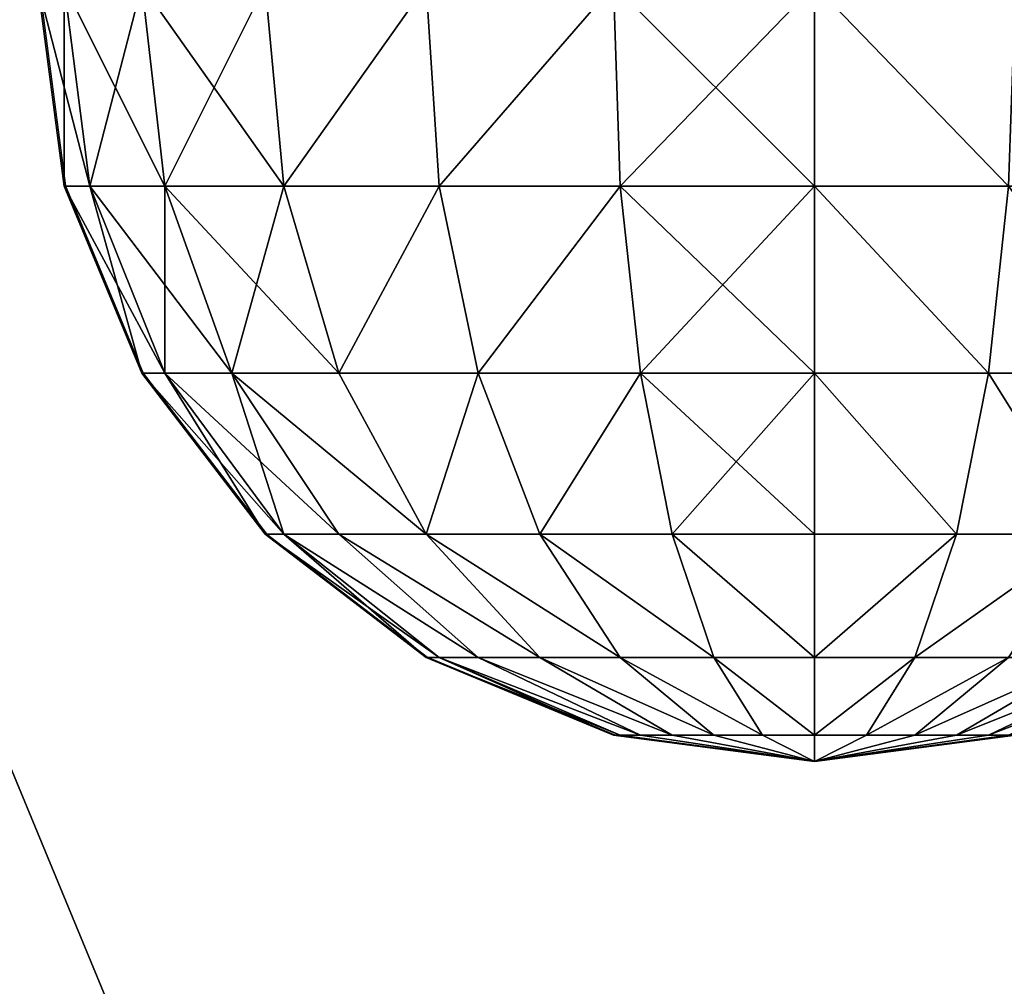
# Model space of a CAD drawing. Units: inches. Extents: x -160 to 242, y -116 to 326.
# Drawn here: x 16 to 18, y 42 to 45 of the extents above; entities that cross this region are included whole.
import ezdxf

# ---------------------------------------------------------------- set-up
doc = ezdxf.new("R2010")
doc.units = ezdxf.units.IN
doc.header["$MEASUREMENT"] = 0
doc.layers.get('0').update_dxf_attribs({"true_color": 0xffffff})
doc.layers.add('foundations', color=7, linetype='Continuous', true_color=0x9fa3a3)
doc.layers.add('kapsle', color=7, linetype='Continuous', true_color=0xffffff)
doc.layers.add('strefa', color=40, linetype='Continuous')

# ---------------------------------------------------------------- blocks, each defined once
blk = doc.blocks.new('fundament')
at = {"color": 8, "true_color": 0x727272}
mesh = blk.add_polyface(dxfattribs=at)
corners = [(40, 40), (0, 0), (0, 40), (40, 0)]
mesh.append_faces([[corners[k] for k in face] for face in [(0, 1, 2), (1, 0, 3)]], dxfattribs={"vtx0": -1, "color": 8})
mesh = blk.add_polyface(dxfattribs=at)
corners = [(40, 0, 23.6916), (28.3021, 28.3021, 35), (28.3021, 11.6979, 35), (40, 40, 23.6916)]
mesh.append_faces([[corners[k] for k in face] for face in [(0, 1, 2), (1, 0, 3)]], dxfattribs={"vtx0": -1, "color": 8})
blk = doc.blocks.new('kapsel')
at = {"color": 18, "true_color": 0x000000}
mesh = blk.add_polyface(dxfattribs=at)
corners = [(1.5, 1.9365, 2.134), (1.4824, 1.9365, 2), (2, 2.0046, 2)]
mesh.append_faces([[corners[k] for k in face] for face in [(0, 1, 2)]], dxfattribs={"color": 18})
mesh = blk.add_polyface(dxfattribs=at)
corners = [(2, 2.0046, 2), (1.4824, 1.9365, 2), (1.5, 1.9365, 1.866)]
mesh.append_faces([[corners[k] for k in face] for face in [(0, 1, 2)]], dxfattribs={"color": 18})
mesh = blk.add_polyface(dxfattribs=at)
corners = [(2, 2.0046, 2), (1.5, 1.9365, 1.866), (1.5517, 1.9365, 1.7412)]
mesh.append_faces([[corners[k] for k in face] for face in [(0, 1, 2)]], dxfattribs={"color": 18})
mesh = blk.add_polyface(dxfattribs=at)
corners = [(1.5517, 1.9365, 2.2588), (1.5, 1.9365, 2.134), (2, 2.0046, 2)]
mesh.append_faces([[corners[k] for k in face] for face in [(0, 1, 2)]], dxfattribs={"color": 18})
mesh = blk.add_polyface(dxfattribs=at)
corners = [(1.634, 1.9365, 2.366), (1.5517, 1.9365, 2.2588), (2, 2.0046, 2)]
mesh.append_faces([[corners[k] for k in face] for face in [(0, 1, 2)]], dxfattribs={"color": 18})
mesh = blk.add_polyface(dxfattribs=at)
corners = [(2, 2.0046, 2), (1.5517, 1.9365, 1.7412), (1.634, 1.9365, 1.634)]
mesh.append_faces([[corners[k] for k in face] for face in [(0, 1, 2)]], dxfattribs={"color": 18})
mesh = blk.add_polyface(dxfattribs=at)
corners = [(1.7412, 1.9365, 2.4483), (1.634, 1.9365, 2.366), (2, 2.0046, 2)]
mesh.append_faces([[corners[k] for k in face] for face in [(0, 1, 2)]], dxfattribs={"color": 18})
mesh = blk.add_polyface(dxfattribs=at)
corners = [(2, 2.0046, 2), (1.634, 1.9365, 1.634), (1.7412, 1.9365, 1.5517)]
mesh.append_faces([[corners[k] for k in face] for face in [(0, 1, 2)]], dxfattribs={"color": 18})
mesh = blk.add_polyface(dxfattribs=at)
corners = [(2, 2.0046, 2), (1.7412, 1.9365, 1.5517), (1.866, 1.9365, 1.5)]
mesh.append_faces([[corners[k] for k in face] for face in [(0, 1, 2)]], dxfattribs={"color": 18})
mesh = blk.add_polyface(dxfattribs=at)
corners = [(1.866, 1.9365, 2.5), (1.7412, 1.9365, 2.4483), (2, 2.0046, 2)]
mesh.append_faces([[corners[k] for k in face] for face in [(0, 1, 2)]], dxfattribs={"color": 18})
mesh = blk.add_polyface(dxfattribs=at)
corners = [(2, 2.0046, 2), (1.866, 1.9365, 1.5), (2, 1.9365, 1.4824)]
mesh.append_faces([[corners[k] for k in face] for face in [(0, 1, 2)]], dxfattribs={"color": 18})
mesh = blk.add_polyface(dxfattribs=at)
corners = [(2, 1.9365, 2.5176), (1.866, 1.9365, 2.5), (2, 2.0046, 2)]
mesh.append_faces([[corners[k] for k in face] for face in [(0, 1, 2)]], dxfattribs={"color": 18})
mesh = blk.add_polyface(dxfattribs=at)
corners = [(2, 2.0046, 2), (2, 1.9365, 1.4824), (2.134, 1.9365, 1.5)]
mesh.append_faces([[corners[k] for k in face] for face in [(0, 1, 2)]], dxfattribs={"color": 18})
mesh = blk.add_polyface(dxfattribs=at)
corners = [(2, 1.9365, 2.5176), (2, 2.0046, 2), (2.134, 1.9365, 2.5)]
mesh.append_faces([[corners[k] for k in face] for face in [(0, 1, 2)]], dxfattribs={"color": 18})
mesh = blk.add_polyface(dxfattribs=at)
corners = [(2, 2.0046, 2), (2.4483, 1.9365, 1.7412), (2.5, 1.9365, 1.866)]
mesh.append_faces([[corners[k] for k in face] for face in [(0, 1, 2)]], dxfattribs={"color": 18})
mesh = blk.add_polyface(dxfattribs=at)
corners = [(2.366, 1.9365, 2.366), (2, 2.0046, 2), (2.4483, 1.9365, 2.2588)]
mesh.append_faces([[corners[k] for k in face] for face in [(0, 1, 2)]], dxfattribs={"color": 18})
mesh = blk.add_polyface(dxfattribs=at)
corners = [(2.5, 1.9365, 2.134), (2, 2.0046, 2), (2.5176, 1.9365, 2)]
mesh.append_faces([[corners[k] for k in face] for face in [(0, 1, 2)]], dxfattribs={"color": 18})
mesh = blk.add_polyface(dxfattribs=at)
corners = [(2.2588, 1.9365, 2.4483), (2, 2.0046, 2), (2.366, 1.9365, 2.366)]
mesh.append_faces([[corners[k] for k in face] for face in [(0, 1, 2)]], dxfattribs={"color": 18})
mesh = blk.add_polyface(dxfattribs=at)
corners = [(2.134, 1.9365, 2.5), (2, 2.0046, 2), (2.2588, 1.9365, 2.4483)]
mesh.append_faces([[corners[k] for k in face] for face in [(0, 1, 2)]], dxfattribs={"color": 18})
mesh = blk.add_polyface(dxfattribs=at)
corners = [(2, 2.0046, 2), (2.5, 1.9365, 1.866), (2.5176, 1.9365, 2)]
mesh.append_faces([[corners[k] for k in face] for face in [(0, 1, 2)]], dxfattribs={"color": 18})
mesh = blk.add_polyface(dxfattribs=at)
corners = [(2.4483, 1.9365, 2.2588), (2, 2.0046, 2), (2.5, 1.9365, 2.134)]
mesh.append_faces([[corners[k] for k in face] for face in [(0, 1, 2)]], dxfattribs={"color": 18})
mesh = blk.add_polyface(dxfattribs=at)
corners = [(2, 2.0046, 2), (2.134, 1.9365, 1.5), (2.2588, 1.9365, 1.5517)]
mesh.append_faces([[corners[k] for k in face] for face in [(0, 1, 2)]], dxfattribs={"color": 18})
mesh = blk.add_polyface(dxfattribs=at)
corners = [(2, 2.0046, 2), (2.2588, 1.9365, 1.5517), (2.366, 1.9365, 1.634)]
mesh.append_faces([[corners[k] for k in face] for face in [(0, 1, 2)]], dxfattribs={"color": 18})
mesh = blk.add_polyface(dxfattribs=at)
corners = [(2, 2.0046, 2), (2.366, 1.9365, 1.634), (2.4483, 1.9365, 1.7412)]
mesh.append_faces([[corners[k] for k in face] for face in [(0, 1, 2)]], dxfattribs={"color": 18})
mesh = blk.add_polyface(dxfattribs=at)
corners = [(1.5517, 1.9365, 2.2588), (1.0341, 1.7367, 2.2588), (1.5, 1.9365, 2.134), (1.134, 1.7367, 2.5)]
mesh.append_faces([[corners[k] for k in face] for face in [(0, 1, 2), (1, 0, 3)]], dxfattribs={"vtx0": -1, "color": 18})
mesh = blk.add_polyface(dxfattribs=at)
corners = [(1.5517, 1.9365, 1.7412), (1.0341, 1.7367, 1.7412), (1.134, 1.7367, 1.5), (1.5, 1.9365, 1.866)]
mesh.append_faces([[corners[k] for k in face] for face in [(0, 1, 2), (1, 0, 3)]], dxfattribs={"vtx0": -1, "color": 18})
mesh = blk.add_polyface(dxfattribs=at)
corners = [(1.634, 1.9365, 1.634), (1.134, 1.7367, 1.5), (1.2929, 1.7367, 1.2929), (1.5517, 1.9365, 1.7412)]
mesh.append_faces([[corners[k] for k in face] for face in [(0, 1, 2), (1, 0, 3)]], dxfattribs={"vtx0": -1, "color": 18})
mesh = blk.add_polyface(dxfattribs=at)
corners = [(1.634, 1.9365, 2.366), (1.134, 1.7367, 2.5), (1.5517, 1.9365, 2.2588), (1.2929, 1.7367, 2.7071)]
mesh.append_faces([[corners[k] for k in face] for face in [(0, 1, 2), (1, 0, 3)]], dxfattribs={"vtx0": -1, "color": 18})
mesh = blk.add_polyface(dxfattribs=at)
corners = [(1.7412, 1.9365, 1.5517), (1.2929, 1.7367, 1.2929), (1.5, 1.7367, 1.134), (1.634, 1.9365, 1.634)]
mesh.append_faces([[corners[k] for k in face] for face in [(0, 1, 2), (1, 0, 3)]], dxfattribs={"vtx0": -1, "color": 18})
mesh = blk.add_polyface(dxfattribs=at)
corners = [(1.7412, 1.9365, 2.4483), (1.2929, 1.7367, 2.7071), (1.634, 1.9365, 2.366), (1.5, 1.7367, 2.866)]
mesh.append_faces([[corners[k] for k in face] for face in [(0, 1, 2), (1, 0, 3)]], dxfattribs={"vtx0": -1, "color": 18})
mesh = blk.add_polyface(dxfattribs=at)
corners = [(1.866, 1.9365, 1.5), (1.5, 1.7367, 1.134), (1.7412, 1.7367, 1.0341), (1.7412, 1.9365, 1.5517)]
mesh.append_faces([[corners[k] for k in face] for face in [(0, 1, 2), (1, 0, 3)]], dxfattribs={"vtx0": -1, "color": 18})
mesh = blk.add_polyface(dxfattribs=at)
corners = [(1.866, 1.9365, 2.5), (1.5, 1.7367, 2.866), (1.7412, 1.9365, 2.4483), (1.7412, 1.7367, 2.9659)]
mesh.append_faces([[corners[k] for k in face] for face in [(0, 1, 2), (1, 0, 3)]], dxfattribs={"vtx0": -1, "color": 18})
mesh = blk.add_polyface(dxfattribs=at)
corners = [(2, 1.9365, 1.4824), (1.7412, 1.7367, 1.0341), (2, 1.7367, 1), (1.866, 1.9365, 1.5)]
mesh.append_faces([[corners[k] for k in face] for face in [(0, 1, 2), (1, 0, 3)]], dxfattribs={"vtx0": -1, "color": 18})
mesh = blk.add_polyface(dxfattribs=at)
corners = [(2, 1.9365, 2.5176), (1.7412, 1.7367, 2.9659), (1.866, 1.9365, 2.5), (2, 1.7367, 3)]
mesh.append_faces([[corners[k] for k in face] for face in [(0, 1, 2), (1, 0, 3)]], dxfattribs={"vtx0": -1, "color": 18})
mesh = blk.add_polyface(dxfattribs=at)
corners = [(2.2588, 1.7367, 1.0341), (2, 1.9365, 1.4824), (2, 1.7367, 1), (2.134, 1.9365, 1.5)]
mesh.append_faces([[corners[k] for k in face] for face in [(0, 1, 2), (1, 0, 3)]], dxfattribs={"vtx0": -1, "color": 18})
mesh = blk.add_polyface(dxfattribs=at)
corners = [(2.2588, 1.7367, 2.9659), (2, 1.9365, 2.5176), (2.134, 1.9365, 2.5), (2, 1.7367, 3)]
mesh.append_faces([[corners[k] for k in face] for face in [(0, 1, 2), (1, 0, 3)]], dxfattribs={"vtx0": -1, "color": 18})
mesh = blk.add_polyface(dxfattribs=at)
corners = [(2.5, 1.7367, 2.866), (2.134, 1.9365, 2.5), (2.2588, 1.9365, 2.4483), (2.2588, 1.7367, 2.9659)]
mesh.append_faces([[corners[k] for k in face] for face in [(0, 1, 2), (1, 0, 3)]], dxfattribs={"vtx0": -1, "color": 18})
mesh = blk.add_polyface(dxfattribs=at)
corners = [(2.5, 1.7367, 1.134), (2.134, 1.9365, 1.5), (2.2588, 1.7367, 1.0341), (2.2588, 1.9365, 1.5517)]
mesh.append_faces([[corners[k] for k in face] for face in [(0, 1, 2), (1, 0, 3)]], dxfattribs={"vtx0": -1, "color": 18})
mesh = blk.add_polyface(dxfattribs=at)
corners = [(2.7071, 1.7367, 2.7071), (2.2588, 1.9365, 2.4483), (2.366, 1.9365, 2.366), (2.5, 1.7367, 2.866)]
mesh.append_faces([[corners[k] for k in face] for face in [(0, 1, 2), (1, 0, 3)]], dxfattribs={"vtx0": -1, "color": 18})
mesh = blk.add_polyface(dxfattribs=at)
corners = [(2.7071, 1.7367, 1.2929), (2.2588, 1.9365, 1.5517), (2.5, 1.7367, 1.134), (2.366, 1.9365, 1.634)]
mesh.append_faces([[corners[k] for k in face] for face in [(0, 1, 2), (1, 0, 3)]], dxfattribs={"vtx0": -1, "color": 18})
mesh = blk.add_polyface(dxfattribs=at)
corners = [(2.866, 1.7367, 2.5), (2.366, 1.9365, 2.366), (2.4483, 1.9365, 2.2588), (2.7071, 1.7367, 2.7071)]
mesh.append_faces([[corners[k] for k in face] for face in [(0, 1, 2), (1, 0, 3)]], dxfattribs={"vtx0": -1, "color": 18})
mesh = blk.add_polyface(dxfattribs=at)
corners = [(2.866, 1.7367, 1.5), (2.366, 1.9365, 1.634), (2.7071, 1.7367, 1.2929), (2.4483, 1.9365, 1.7412)]
mesh.append_faces([[corners[k] for k in face] for face in [(0, 1, 2), (1, 0, 3)]], dxfattribs={"vtx0": -1, "color": 18})
mesh = blk.add_polyface(dxfattribs=at)
corners = [(2.9659, 1.7367, 2.2588), (2.4483, 1.9365, 2.2588), (2.5, 1.9365, 2.134), (2.866, 1.7367, 2.5)]
mesh.append_faces([[corners[k] for k in face] for face in [(0, 1, 2), (1, 0, 3)]], dxfattribs={"vtx0": -1, "color": 18})
mesh = blk.add_polyface(dxfattribs=at)
corners = [(2.9659, 1.7367, 1.7412), (2.4483, 1.9365, 1.7412), (2.866, 1.7367, 1.5), (2.5, 1.9365, 1.866)]
mesh.append_faces([[corners[k] for k in face] for face in [(0, 1, 2), (1, 0, 3)]], dxfattribs={"vtx0": -1, "color": 18})
mesh = blk.add_polyface(dxfattribs=at)
corners = [(2.9659, 1.7367, 2.2588), (2.5176, 1.9365, 2), (3, 1.7367, 2), (2.5, 1.9365, 2.134)]
mesh.append_faces([[corners[k] for k in face] for face in [(0, 1, 2), (1, 0, 3)]], dxfattribs={"vtx0": -1, "color": 18})
mesh = blk.add_polyface(dxfattribs=at)
corners = [(3, 1.7367, 2), (2.5, 1.9365, 1.866), (2.9659, 1.7367, 1.7412), (2.5176, 1.9365, 2)]
mesh.append_faces([[corners[k] for k in face] for face in [(0, 1, 2), (1, 0, 3)]], dxfattribs={"vtx0": -1, "color": 18})
mesh = blk.add_polyface(dxfattribs=at)
corners = [(1.7412, 1.7367, 1.0341), (1.2929, 1.4188, 0.7753), (1.634, 1.4188, 0.634), (1.5, 1.7367, 1.134)]
mesh.append_faces([[corners[k] for k in face] for face in [(0, 1, 2), (1, 0, 3)]], dxfattribs={"vtx0": -1, "color": 18})
mesh = blk.add_polyface(dxfattribs=at)
corners = [(1.7412, 1.7367, 2.9659), (1.2929, 1.4188, 3.2247), (1.5, 1.7367, 2.866), (1.634, 1.4188, 3.366)]
mesh.append_faces([[corners[k] for k in face] for face in [(0, 1, 2), (1, 0, 3)]], dxfattribs={"vtx0": -1, "color": 18})
mesh = blk.add_polyface(dxfattribs=at)
corners = [(2, 1.7367, 1), (1.634, 1.4188, 0.634), (2, 1.4188, 0.5858), (1.7412, 1.7367, 1.0341)]
mesh.append_faces([[corners[k] for k in face] for face in [(0, 1, 2), (1, 0, 3)]], dxfattribs={"vtx0": -1, "color": 18})
mesh = blk.add_polyface(dxfattribs=at)
corners = [(2, 1.7367, 3), (1.634, 1.4188, 3.366), (1.7412, 1.7367, 2.9659), (2, 1.4188, 3.4142)]
mesh.append_faces([[corners[k] for k in face] for face in [(0, 1, 2), (1, 0, 3)]], dxfattribs={"vtx0": -1, "color": 18})
mesh = blk.add_polyface(dxfattribs=at)
corners = [(2.366, 1.4188, 0.634), (2, 1.7367, 1), (2, 1.4188, 0.5858), (2.2588, 1.7367, 1.0341)]
mesh.append_faces([[corners[k] for k in face] for face in [(0, 1, 2), (1, 0, 3)]], dxfattribs={"vtx0": -1, "color": 18})
mesh = blk.add_polyface(dxfattribs=at)
corners = [(2.366, 1.4188, 3.366), (2, 1.7367, 3), (2.2588, 1.7367, 2.9659), (2, 1.4188, 3.4142)]
mesh.append_faces([[corners[k] for k in face] for face in [(0, 1, 2), (1, 0, 3)]], dxfattribs={"vtx0": -1, "color": 18})
mesh = blk.add_polyface(dxfattribs=at)
corners = [(2.7071, 1.4188, 3.2247), (2.2588, 1.7367, 2.9659), (2.5, 1.7367, 2.866), (2.366, 1.4188, 3.366)]
mesh.append_faces([[corners[k] for k in face] for face in [(0, 1, 2), (1, 0, 3)]], dxfattribs={"vtx0": -1, "color": 18})
mesh = blk.add_polyface(dxfattribs=at)
corners = [(2.7071, 1.4188, 0.7753), (2.2588, 1.7367, 1.0341), (2.366, 1.4188, 0.634), (2.5, 1.7367, 1.134)]
mesh.append_faces([[corners[k] for k in face] for face in [(0, 1, 2), (1, 0, 3)]], dxfattribs={"vtx0": -1, "color": 18})
mesh = blk.add_polyface(dxfattribs=at)
corners = [(3, 1.4188, 3), (2.5, 1.7367, 2.866), (2.7071, 1.7367, 2.7071), (2.7071, 1.4188, 3.2247)]
mesh.append_faces([[corners[k] for k in face] for face in [(0, 1, 2), (1, 0, 3)]], dxfattribs={"vtx0": -1, "color": 18})
mesh = blk.add_polyface(dxfattribs=at)
corners = [(3, 1.4188, 1), (2.5, 1.7367, 1.134), (2.7071, 1.4188, 0.7753), (2.7071, 1.7367, 1.2929)]
mesh.append_faces([[corners[k] for k in face] for face in [(0, 1, 2), (1, 0, 3)]], dxfattribs={"vtx0": -1, "color": 18})
mesh = blk.add_polyface(dxfattribs=at)
corners = [(3.2247, 1.4188, 1.2929), (2.7071, 1.7367, 1.2929), (3, 1.4188, 1), (2.866, 1.7367, 1.5)]
mesh.append_faces([[corners[k] for k in face] for face in [(0, 1, 2), (1, 0, 3)]], dxfattribs={"vtx0": -1, "color": 18})
mesh = blk.add_polyface(dxfattribs=at)
corners = [(3.2247, 1.4188, 2.7071), (2.7071, 1.7367, 2.7071), (2.866, 1.7367, 2.5), (3, 1.4188, 3)]
mesh.append_faces([[corners[k] for k in face] for face in [(0, 1, 2), (1, 0, 3)]], dxfattribs={"vtx0": -1, "color": 18})
mesh = blk.add_polyface(dxfattribs=at)
corners = [(3.366, 1.4188, 1.634), (2.866, 1.7367, 1.5), (3.2247, 1.4188, 1.2929), (2.9659, 1.7367, 1.7412)]
mesh.append_faces([[corners[k] for k in face] for face in [(0, 1, 2), (1, 0, 3)]], dxfattribs={"vtx0": -1, "color": 18})
mesh = blk.add_polyface(dxfattribs=at)
corners = [(3.366, 1.4188, 2.366), (2.866, 1.7367, 2.5), (2.9659, 1.7367, 2.2588), (3.2247, 1.4188, 2.7071)]
mesh.append_faces([[corners[k] for k in face] for face in [(0, 1, 2), (1, 0, 3)]], dxfattribs={"vtx0": -1, "color": 18})
mesh = blk.add_polyface(dxfattribs=at)
corners = [(3.366, 1.4188, 2.366), (3, 1.7367, 2), (3.4142, 1.4188, 2), (2.9659, 1.7367, 2.2588)]
mesh.append_faces([[corners[k] for k in face] for face in [(0, 1, 2), (1, 0, 3)]], dxfattribs={"vtx0": -1, "color": 18})
mesh = blk.add_polyface(dxfattribs=at)
corners = [(3.4142, 1.4188, 2), (2.9659, 1.7367, 1.7412), (3.366, 1.4188, 1.634), (3, 1.7367, 2)]
mesh.append_faces([[corners[k] for k in face] for face in [(0, 1, 2), (1, 0, 3)]], dxfattribs={"vtx0": -1, "color": 18})
mesh = blk.add_polyface(dxfattribs=at)
corners = [(1.5517, 1.0046, 0.327), (1.2929, 1.4188, 0.7753), (1.134, 1.0046, 0.5), (1.634, 1.4188, 0.634)]
mesh.append_faces([[corners[k] for k in face] for face in [(0, 1, 2), (1, 0, 3)]], dxfattribs={"vtx0": -1, "color": 18})
mesh = blk.add_polyface(dxfattribs=at)
corners = [(1.2929, 1.4188, 3.2247), (1.5517, 1.0046, 3.673), (1.134, 1.0046, 3.5), (1.634, 1.4188, 3.366)]
mesh.append_faces([[corners[k] for k in face] for face in [(0, 1, 2), (1, 0, 3)]], dxfattribs={"vtx0": -1, "color": 18})
mesh = blk.add_polyface(dxfattribs=at)
corners = [(2, 1.0046, 0.2679), (1.634, 1.4188, 0.634), (1.5517, 1.0046, 0.327), (2, 1.4188, 0.5858)]
mesh.append_faces([[corners[k] for k in face] for face in [(0, 1, 2), (1, 0, 3)]], dxfattribs={"vtx0": -1, "color": 18})
mesh = blk.add_polyface(dxfattribs=at)
corners = [(1.634, 1.4188, 3.366), (2, 1.0046, 3.7321), (1.5517, 1.0046, 3.673), (2, 1.4188, 3.4142)]
mesh.append_faces([[corners[k] for k in face] for face in [(0, 1, 2), (1, 0, 3)]], dxfattribs={"vtx0": -1, "color": 18})
mesh = blk.add_polyface(dxfattribs=at)
corners = [(2.4483, 1.0046, 0.327), (2, 1.4188, 0.5858), (2, 1.0046, 0.2679), (2.366, 1.4188, 0.634)]
mesh.append_faces([[corners[k] for k in face] for face in [(0, 1, 2), (1, 0, 3)]], dxfattribs={"vtx0": -1, "color": 18})
mesh = blk.add_polyface(dxfattribs=at)
corners = [(2.366, 1.4188, 3.366), (2, 1.0046, 3.7321), (2, 1.4188, 3.4142), (2.4483, 1.0046, 3.673)]
mesh.append_faces([[corners[k] for k in face] for face in [(0, 1, 2), (1, 0, 3)]], dxfattribs={"vtx0": -1, "color": 18})
mesh = blk.add_polyface(dxfattribs=at)
corners = [(2.4483, 1.0046, 0.327), (2.7071, 1.4188, 0.7753), (2.366, 1.4188, 0.634), (2.866, 1.0046, 0.5)]
mesh.append_faces([[corners[k] for k in face] for face in [(0, 1, 2), (1, 0, 3)]], dxfattribs={"vtx0": -1, "color": 18})
mesh = blk.add_polyface(dxfattribs=at)
corners = [(2.7071, 1.4188, 3.2247), (2.4483, 1.0046, 3.673), (2.366, 1.4188, 3.366), (2.866, 1.0046, 3.5)]
mesh.append_faces([[corners[k] for k in face] for face in [(0, 1, 2), (1, 0, 3)]], dxfattribs={"vtx0": -1, "color": 18})
mesh = blk.add_polyface(dxfattribs=at)
corners = [(2.866, 1.0046, 0.5), (3, 1.4188, 1), (2.7071, 1.4188, 0.7753), (3.2247, 1.0046, 0.7753)]
mesh.append_faces([[corners[k] for k in face] for face in [(0, 1, 2), (1, 0, 3)]], dxfattribs={"vtx0": -1, "color": 18})
mesh = blk.add_polyface(dxfattribs=at)
corners = [(3, 1.4188, 3), (2.866, 1.0046, 3.5), (2.7071, 1.4188, 3.2247), (3.2247, 1.0046, 3.2247)]
mesh.append_faces([[corners[k] for k in face] for face in [(0, 1, 2), (1, 0, 3)]], dxfattribs={"vtx0": -1, "color": 18})
mesh = blk.add_polyface(dxfattribs=at)
corners = [(3, 1.4188, 3), (3.5, 1.0046, 2.866), (3.2247, 1.0046, 3.2247), (3.2247, 1.4188, 2.7071)]
mesh.append_faces([[corners[k] for k in face] for face in [(0, 1, 2), (1, 0, 3)]], dxfattribs={"vtx0": -1, "color": 18})
mesh = blk.add_polyface(dxfattribs=at)
corners = [(3.5, 1.0046, 1.134), (3, 1.4188, 1), (3.2247, 1.0046, 0.7753), (3.2247, 1.4188, 1.2929)]
mesh.append_faces([[corners[k] for k in face] for face in [(0, 1, 2), (1, 0, 3)]], dxfattribs={"vtx0": -1, "color": 18})
mesh = blk.add_polyface(dxfattribs=at)
corners = [(3.366, 1.4188, 1.634), (3.5, 1.0046, 1.134), (3.673, 1.0046, 1.5517), (3.2247, 1.4188, 1.2929)]
mesh.append_faces([[corners[k] for k in face] for face in [(0, 1, 2), (1, 0, 3)]], dxfattribs={"vtx0": -1, "color": 18})
mesh = blk.add_polyface(dxfattribs=at)
corners = [(3.2247, 1.4188, 2.7071), (3.673, 1.0046, 2.4483), (3.5, 1.0046, 2.866), (3.366, 1.4188, 2.366)]
mesh.append_faces([[corners[k] for k in face] for face in [(0, 1, 2), (1, 0, 3)]], dxfattribs={"vtx0": -1, "color": 18})
mesh = blk.add_polyface(dxfattribs=at)
corners = [(3.4142, 1.4188, 2), (3.673, 1.0046, 1.5517), (3.7321, 1.0046, 2), (3.366, 1.4188, 1.634)]
mesh.append_faces([[corners[k] for k in face] for face in [(0, 1, 2), (1, 0, 3)]], dxfattribs={"vtx0": -1, "color": 18})
mesh = blk.add_polyface(dxfattribs=at)
corners = [(3.366, 1.4188, 2.366), (3.7321, 1.0046, 2), (3.673, 1.0046, 2.4483), (3.4142, 1.4188, 2)]
mesh.append_faces([[corners[k] for k in face] for face in [(0, 1, 2), (1, 0, 3)]], dxfattribs={"vtx0": -1, "color": 18})
mesh = blk.add_polyface(dxfattribs=at)
corners = [(1.5, 0.5222, 0.134), (1.134, 1.0046, 0.5), (1.0341, 0.5222, 0.327), (1.5517, 1.0046, 0.327)]
mesh.append_faces([[corners[k] for k in face] for face in [(0, 1, 2), (1, 0, 3)]], dxfattribs={"vtx0": -1, "color": 18})
mesh = blk.add_polyface(dxfattribs=at)
corners = [(1.134, 1.0046, 3.5), (1.5, 0.5222, 3.866), (1.0341, 0.5222, 3.673), (1.5517, 1.0046, 3.673)]
mesh.append_faces([[corners[k] for k in face] for face in [(0, 1, 2), (1, 0, 3)]], dxfattribs={"vtx0": -1, "color": 18})
mesh = blk.add_polyface(dxfattribs=at)
corners = [(2, 0.5222, 0.0681), (1.5517, 1.0046, 0.327), (1.5, 0.5222, 0.134), (2, 1.0046, 0.2679)]
mesh.append_faces([[corners[k] for k in face] for face in [(0, 1, 2), (1, 0, 3)]], dxfattribs={"vtx0": -1, "color": 18})
mesh = blk.add_polyface(dxfattribs=at)
corners = [(1.5517, 1.0046, 3.673), (2, 0.5222, 3.9319), (1.5, 0.5222, 3.866), (2, 1.0046, 3.7321)]
mesh.append_faces([[corners[k] for k in face] for face in [(0, 1, 2), (1, 0, 3)]], dxfattribs={"vtx0": -1, "color": 18})
mesh = blk.add_polyface(dxfattribs=at)
corners = [(2.5, 0.5222, 0.134), (2, 1.0046, 0.2679), (2, 0.5222, 0.0681), (2.4483, 1.0046, 0.327)]
mesh.append_faces([[corners[k] for k in face] for face in [(0, 1, 2), (1, 0, 3)]], dxfattribs={"vtx0": -1, "color": 18})
mesh = blk.add_polyface(dxfattribs=at)
corners = [(2.4483, 1.0046, 3.673), (2, 0.5222, 3.9319), (2, 1.0046, 3.7321), (2.5, 0.5222, 3.866)]
mesh.append_faces([[corners[k] for k in face] for face in [(0, 1, 2), (1, 0, 3)]], dxfattribs={"vtx0": -1, "color": 18})
mesh = blk.add_polyface(dxfattribs=at)
corners = [(2.5, 0.5222, 0.134), (2.866, 1.0046, 0.5), (2.4483, 1.0046, 0.327), (2.9659, 0.5222, 0.327)]
mesh.append_faces([[corners[k] for k in face] for face in [(0, 1, 2), (1, 0, 3)]], dxfattribs={"vtx0": -1, "color": 18})
mesh = blk.add_polyface(dxfattribs=at)
corners = [(2.866, 1.0046, 3.5), (2.5, 0.5222, 3.866), (2.4483, 1.0046, 3.673), (2.9659, 0.5222, 3.673)]
mesh.append_faces([[corners[k] for k in face] for face in [(0, 1, 2), (1, 0, 3)]], dxfattribs={"vtx0": -1, "color": 18})
mesh = blk.add_polyface(dxfattribs=at)
corners = [(3.2247, 1.0046, 3.2247), (2.9659, 0.5222, 3.673), (2.866, 1.0046, 3.5), (3.366, 0.5222, 3.366)]
mesh.append_faces([[corners[k] for k in face] for face in [(0, 1, 2), (1, 0, 3)]], dxfattribs={"vtx0": -1, "color": 18})
mesh = blk.add_polyface(dxfattribs=at)
corners = [(2.9659, 0.5222, 0.327), (3.2247, 1.0046, 0.7753), (2.866, 1.0046, 0.5), (3.366, 0.5222, 0.634)]
mesh.append_faces([[corners[k] for k in face] for face in [(0, 1, 2), (1, 0, 3)]], dxfattribs={"vtx0": -1, "color": 18})
mesh = blk.add_polyface(dxfattribs=at)
corners = [(3.2247, 1.0046, 3.2247), (3.673, 0.5222, 2.9659), (3.366, 0.5222, 3.366), (3.5, 1.0046, 2.866)]
mesh.append_faces([[corners[k] for k in face] for face in [(0, 1, 2), (1, 0, 3)]], dxfattribs={"vtx0": -1, "color": 18})
mesh = blk.add_polyface(dxfattribs=at)
corners = [(3.5, 1.0046, 1.134), (3.366, 0.5222, 0.634), (3.673, 0.5222, 1.0341), (3.2247, 1.0046, 0.7753)]
mesh.append_faces([[corners[k] for k in face] for face in [(0, 1, 2), (1, 0, 3)]], dxfattribs={"vtx0": -1, "color": 18})
mesh = blk.add_polyface(dxfattribs=at)
corners = [(3.5, 1.0046, 2.866), (3.866, 0.5222, 2.5), (3.673, 0.5222, 2.9659), (3.673, 1.0046, 2.4483)]
mesh.append_faces([[corners[k] for k in face] for face in [(0, 1, 2), (1, 0, 3)]], dxfattribs={"vtx0": -1, "color": 18})
mesh = blk.add_polyface(dxfattribs=at)
corners = [(3.673, 1.0046, 1.5517), (3.673, 0.5222, 1.0341), (3.866, 0.5222, 1.5), (3.5, 1.0046, 1.134)]
mesh.append_faces([[corners[k] for k in face] for face in [(0, 1, 2), (1, 0, 3)]], dxfattribs={"vtx0": -1, "color": 18})
mesh = blk.add_polyface(dxfattribs=at)
corners = [(3.7321, 1.0046, 2), (3.866, 0.5222, 1.5), (3.9319, 0.5222, 2), (3.673, 1.0046, 1.5517)]
mesh.append_faces([[corners[k] for k in face] for face in [(0, 1, 2), (1, 0, 3)]], dxfattribs={"vtx0": -1, "color": 18})
mesh = blk.add_polyface(dxfattribs=at)
corners = [(3.673, 1.0046, 2.4483), (3.9319, 0.5222, 2), (3.866, 0.5222, 2.5), (3.7321, 1.0046, 2)]
mesh.append_faces([[corners[k] for k in face] for face in [(0, 1, 2), (1, 0, 3)]], dxfattribs={"vtx0": -1, "color": 18})
mesh = blk.add_polyface(dxfattribs=at)
corners = [(2, 0.0046), (1.5, 0.5222, 0.134), (1.4824, 0.0046, 0.0681), (2, 0.5222, 0.0681)]
mesh.append_faces([[corners[k] for k in face] for face in [(0, 1, 2), (1, 0, 3)]], dxfattribs={"vtx0": -1, "color": 18})
mesh = blk.add_polyface(dxfattribs=at)
corners = [(1.5, 0.5222, 3.866), (2, 0.0046, 4), (1.4824, 0.0046, 3.9319), (2, 0.5222, 3.9319)]
mesh.append_faces([[corners[k] for k in face] for face in [(0, 1, 2), (1, 0, 3)]], dxfattribs={"vtx0": -1, "color": 18})
mesh = blk.add_polyface(dxfattribs=at)
corners = [(2, 0.0046), (2.5, 0.5222, 0.134), (2, 0.5222, 0.0681), (2.5176, 0.0046, 0.0681)]
mesh.append_faces([[corners[k] for k in face] for face in [(0, 1, 2), (1, 0, 3)]], dxfattribs={"vtx0": -1, "color": 18})
mesh = blk.add_polyface(dxfattribs=at)
corners = [(2, 0.5222, 3.9319), (2.5176, 0.0046, 3.9319), (2, 0.0046, 4), (2.5, 0.5222, 3.866)]
mesh.append_faces([[corners[k] for k in face] for face in [(0, 1, 2), (1, 0, 3)]], dxfattribs={"vtx0": -1, "color": 18})
mesh = blk.add_polyface(dxfattribs=at)
corners = [(2.5176, 0.0046, 0.0681), (2.9659, 0.5222, 0.327), (2.5, 0.5222, 0.134), (3, 0.0046, 0.2679)]
mesh.append_faces([[corners[k] for k in face] for face in [(0, 1, 2), (1, 0, 3)]], dxfattribs={"vtx0": -1, "color": 18})
mesh = blk.add_polyface(dxfattribs=at)
corners = [(2.9659, 0.5222, 3.673), (2.5176, 0.0046, 3.9319), (2.5, 0.5222, 3.866), (3, 0.0046, 3.7321)]
mesh.append_faces([[corners[k] for k in face] for face in [(0, 1, 2), (1, 0, 3)]], dxfattribs={"vtx0": -1, "color": 18})
mesh = blk.add_polyface(dxfattribs=at)
corners = [(3.366, 0.5222, 3.366), (3, 0.0046, 3.7321), (2.9659, 0.5222, 3.673), (3.4142, 0.0046, 3.4142)]
mesh.append_faces([[corners[k] for k in face] for face in [(0, 1, 2), (1, 0, 3)]], dxfattribs={"vtx0": -1, "color": 18})
mesh = blk.add_polyface(dxfattribs=at)
corners = [(3, 0.0046, 0.2679), (3.366, 0.5222, 0.634), (2.9659, 0.5222, 0.327), (3.4142, 0.0046, 0.5858)]
mesh.append_faces([[corners[k] for k in face] for face in [(0, 1, 2), (1, 0, 3)]], dxfattribs={"vtx0": -1, "color": 18})
mesh = blk.add_polyface(dxfattribs=at)
corners = [(3.366, 0.5222, 3.366), (3.7321, 0.0046, 3), (3.4142, 0.0046, 3.4142), (3.673, 0.5222, 2.9659)]
mesh.append_faces([[corners[k] for k in face] for face in [(0, 1, 2), (1, 0, 3)]], dxfattribs={"vtx0": -1, "color": 18})
mesh = blk.add_polyface(dxfattribs=at)
corners = [(3.673, 0.5222, 1.0341), (3.4142, 0.0046, 0.5858), (3.7321, 0.0046, 1), (3.366, 0.5222, 0.634)]
mesh.append_faces([[corners[k] for k in face] for face in [(0, 1, 2), (1, 0, 3)]], dxfattribs={"vtx0": -1, "color": 18})
mesh = blk.add_polyface(dxfattribs=at)
corners = [(3.866, 0.5222, 1.5), (3.7321, 0.0046, 1), (3.9319, 0.0046, 1.4824), (3.673, 0.5222, 1.0341)]
mesh.append_faces([[corners[k] for k in face] for face in [(0, 1, 2), (1, 0, 3)]], dxfattribs={"vtx0": -1, "color": 18})
mesh = blk.add_polyface(dxfattribs=at)
corners = [(3.673, 0.5222, 2.9659), (3.9319, 0.0046, 2.5176), (3.7321, 0.0046, 3), (3.866, 0.5222, 2.5)]
mesh.append_faces([[corners[k] for k in face] for face in [(0, 1, 2), (1, 0, 3)]], dxfattribs={"vtx0": -1, "color": 18})
mesh = blk.add_polyface(dxfattribs=at)
corners = [(3.9319, 0.5222, 2), (3.9319, 0.0046, 1.4824), (4, 0.0046, 2), (3.866, 0.5222, 1.5)]
mesh.append_faces([[corners[k] for k in face] for face in [(0, 1, 2), (1, 0, 3)]], dxfattribs={"vtx0": -1, "color": 18})
mesh = blk.add_polyface(dxfattribs=at)
corners = [(3.866, 0.5222, 2.5), (4, 0.0046, 2), (3.9319, 0.0046, 2.5176), (3.9319, 0.5222, 2)]
mesh.append_faces([[corners[k] for k in face] for face in [(0, 1, 2), (1, 0, 3)]], dxfattribs={"vtx0": -1, "color": 18})
blk = doc.blocks.new('Group_21')
at = {"layer": 'kapsle', "zscale": -1, "rotation": 179.9999999999999}
blk.add_blockref('kapsel', (4, 2.0046, 4), dxfattribs=at)
blk = doc.blocks.new('0813')
for p, q in [((-31.833, -58.9806), (-31.7649, -59.4983)), ((-31.7649, -59.4983), (-31.5651, -59.9806)), ((-31.5651, -59.9806), (-31.2473, -60.3949)), ((-31.2473, -60.3949), (-30.833, -60.7127)), ((-30.833, -60.7127), (-30.3507, -60.9125))]:
    blk.add_line(p, q)

msp = doc.modelspace()

# ---------------------------------------------------------------- block references
at = {"layer": 'foundations'}
msp.add_blockref('fundament', (-17.7023, 27.196, -59.0962), dxfattribs=at)
at = {"layer": 'kapsle'}
msp.add_blockref('Group_21', (15.9613, 42.7108, 35.701), dxfattribs=at)
at = {"layer": 'strefa'}
msp.add_blockref('0813', (47.7977, 103.6921), dxfattribs=at)

doc.saveas('drawing.dxf')
